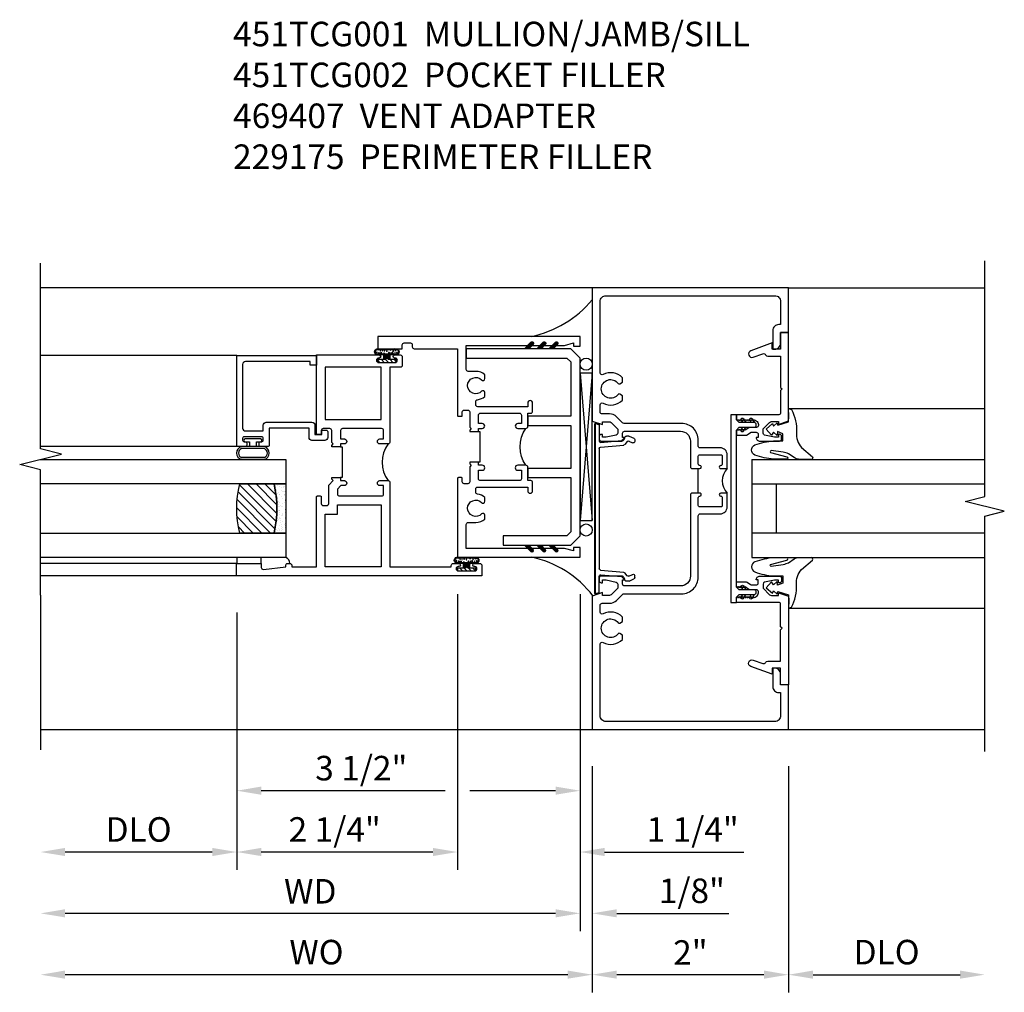
# Model space of a CAD drawing. Extents: x 0 to 124, y 0 to 81.
# Drawn here: x 82 to 92, y 10 to 20 of the extents above; entities that cross this region are included whole.
import ezdxf

# ---------------------------------------------------------------- set-up
doc = ezdxf.new("R2010")
doc.units = 0
doc.header["$LTSCALE"] = 0.5
doc.header["$MEASUREMENT"] = 0
doc.layers.get('0').update_dxf_attribs({"color": 4, "linetype": 'CONTINUOUS'})
doc.layers.add('DIME', color=2, linetype='CONTINUOUS')
doc.layers.add('TEXT', color=3, linetype='CONTINUOUS')
doc.styles.get("Standard").update_dxf_attribs({"font": 'arial.ttf'})
doc.dimstyles.new('EXT_ON-OFF', dxfattribs={"dimscale": 2, "dimtxt": 0.125, "dimasz": 0.125, "dimexe": 0.09, "dimexo": 0.1875, "dimgap": 0.05, "dimtad": 3, "dimdec": 5, "dimzin": 3, "dimdsep": 46, "dimlunit": 5, "dimtxsty": 'Standard', "dimcen": 0, "dimse2": 1, "dimazin": 0, "dimtfac": 1, "dimtdec": 4, "dimtofl": 0, "dimtmove": 0, "dimatfit": 0, "dimfxl": 1, "dimfrac": 2, "dimtolj": 1, "dimtzin": 3, "dimarcsym": 0})
doc.dimstyles.new('EXT_ON-ON', dxfattribs={"dimscale": 2, "dimtxt": 0.125, "dimasz": 0.125, "dimexe": 0.09, "dimexo": 0.1875, "dimgap": 0.05, "dimtad": 3, "dimdec": 5, "dimzin": 3, "dimdsep": 46, "dimlunit": 5, "dimtxsty": 'Standard', "dimcen": 0, "dimazin": 0, "dimtfac": 1, "dimtdec": 4, "dimtofl": 0, "dimtmove": 0, "dimatfit": 0, "dimfxl": 1, "dimfrac": 2, "dimtolj": 1, "dimtzin": 3, "dimarcsym": 0})

# ---------------------------------------------------------------- blocks, each defined once
blk = doc.blocks.new('B451TCG001')
blk.add_line((-0.08, 0.342), (-0.08, 0.092))
for points in [[(-0.31, 0.373, -0.414214), (-0.325, 0.388), (-0.325, 0.468, -0.414214), (-0.31, 0.483), (-0.095, 0.483, -0.414214), (-0.08, 0.468), (-0.08, 0.388, -0.419023), (-0.095, 0.373, 1.008231), (-0.096, 0.342), (-0.01, 0.342), (0, 0.352), (0, 1.187, -0.414214), (0.1, 1.288), (0.671, 1.288, -0.414214), (0.691, 1.268), (0.691, 1.226), (0.669, 1.226, 0.414214), (0.708, 1.187), (0.909, 1.187, 0.414214), (0.929, 1.207), (0.929, 1.236, 0.414214), (0.909, 1.256), (0.897, 1.256), (0.897, 1.227), (0.859, 1.227), (0.757, 1.25, -0.354119), (0.741, 1.269), (0.741, 1.311), (0.808, 1.378, -0.198912), (0.826, 1.385), (0.897, 1.385), (0.897, 1.356), (1, 1.392), (1, 2.75), (-1, 2.75), (-1, 2.295), (-0.92, 2.295), (-0.92, 2.187, 0.414214), (-0.858, 2.125), (-0.84, 2.125), (-0.84, 2.315, 0.414214), (-0.9, 2.375), (-0.92, 2.375), (-0.92, 2.61, -0.414214), (-0.86, 2.67), (0.86, 2.67, -0.414214), (0.92, 2.61), (0.92, 1.882, -0.568098), (0.89, 1.865, 0.339754), (0.692, 1.833), (0.692, 1.789), (0.721, 1.772, 0.386545), (0.735, 1.775, -3.127286), (0.735, 1.664, 0.386545), (0.721, 1.667), (0.692, 1.65), (0.692, 1.606, 0.339754), (0.89, 1.574, -0.568098), (0.92, 1.557), (0.92, 1.485, -0.414214), (0.9, 1.465), (0.826, 1.465, 0.19902), (0.752, 1.435), (0.692, 1.375, -0.19902), (0.674, 1.368), (0.09, 1.368, 0.414214), (-0.08, 1.198), (-0.08, 0.573, -0.414214), (-0.1, 0.553), (-0.305, 0.553, 0.414214), (-0.375, 0.483), (-0.375, 0.342), (-0.31, 0.342, 1), (-0.31, 0.373)], [(-0.92, -1.295), (-1, -1.295), (-1, -1.75), (1, -1.75), (1, -0.392), (0.897, -0.356), (0.897, -0.385), (0.826, -0.385, -0.198912), (0.808, -0.378), (0.741, -0.311), (0.741, -0.269, -0.354119), (0.757, -0.25), (0.859, -0.227), (0.897, -0.227), (0.897, -0.256), (0.909, -0.256, 0.414214), (0.929, -0.236), (0.929, -0.207, 0.414214), (0.909, -0.188), (0.708, -0.188, 0.414214), (0.669, -0.226), (0.691, -0.226), (0.691, -0.268, -0.414214), (0.671, -0.288), (0.1, -0.288, -0.414214), (0, -0.188), (0, 0.082), (-0.01, 0.092), (-0.096, 0.092, 1), (-0.096, 0.061), (-0.095, 0.061, -0.414214), (-0.08, 0.046), (-0.08, -0.034, -0.414214), (-0.095, -0.049), (-0.31, -0.049, -0.414214), (-0.325, -0.034), (-0.325, 0.046, -0.419023), (-0.31, 0.061, 1.008231), (-0.31, 0.092), (-0.375, 0.092), (-0.375, -0.049, 0.414214), (-0.305, -0.119), (-0.095, -0.119, -0.414214), (-0.08, -0.134), (-0.08, -0.198, 0.414214), (0.09, -0.368), (0.674, -0.368, -0.19902), (0.692, -0.375), (0.752, -0.435, 0.19902), (0.826, -0.465), (0.9, -0.465, -0.414214), (0.92, -0.485), (0.92, -0.557, -0.568098), (0.89, -0.574, 0.339754), (0.692, -0.606), (0.692, -0.65), (0.721, -0.667, 0.386545), (0.735, -0.664, -3.127286), (0.735, -0.775, 0.386545), (0.721, -0.772), (0.692, -0.789), (0.692, -0.833, 0.339754), (0.89, -0.865, -0.568098), (0.92, -0.882), (0.92, -1.61, -0.414214), (0.86, -1.67), (-0.86, -1.67, -0.414214), (-0.92, -1.61), (-0.92, -1.375), (-0.9, -1.375, 0.414214), (-0.84, -1.315), (-0.84, -1.125), (-0.858, -1.125, 0.414214), (-0.92, -1.187)]]:
    blk.add_lwpolyline(points, format="xyb", close=True)
blk.add_arc((-0.506, 0.217), 0.181, 316.3972, 43.6028)
blk = doc.blocks.new('B027074-M')
blk.add_lwpolyline([(0.062, 0.144), (0.035, 0.149), (0.069, 0.257), (0.13, 0.261), (0.205, 0.259), (0.195, 0.29, 0.12571), (-0.037, 0.341, -0.226084), (-0.19, 0.391), (-0.286, 0.502, 0.644976), (-0.312, 0.49), (-0.31, 0.361, 0.151869), (-0.294, 0.316), (-0.255, 0.257, -0.029345), (-0.238, 0.205), (-0.221, 0.083, -0.653812), (-0.241, 0.076), (-0.285, 0.241, 0.888636), (-0.31, 0.239), (-0.31, 0.105, 0.064205), (-0.268, -0.084, 0.689636), (-0.165, -0.084, 0.070356), (-0.124, 0.105), (-0.124, 0.201), (-0.051, 0.201), (-0.029, 0.147), (-0.068, 0.142), (-0.034, 0.106), (-0.065, 0.084), (-0.004, 0.03), (0.052, 0.096), (0.027, 0.106)], format="xyb", close=True)
blk = doc.blocks.new('S451GT1000')
for p, q in [((-1, -0.625), (-1, -3)), ((0, -0.625), (-1, -0.625)), ((-0.75, -0.625), (-0.75, -3)), ((-0.25, -0.625), (-0.25, -3)), ((0, -0.625), (0, -3)), ((-0.25, -0.875), (-0.75, -0.875)), ((-1.518, -1), (-1.518, -3)), ((0.517, -1), (0.517, -3))]:
    blk.add_line(p, q)
at = {"rotation": 180}
blk.add_blockref('B027074-M', (-1.312, -0.742), dxfattribs=at)
at = {"xscale": -1, "rotation": 180}
blk.add_blockref('B027074-M', (0.312, -0.742), dxfattribs=at)
blk = doc.blocks.new('B469407')
for p, q in [((0.963, 0.356), (0.929, 0.345)), ((0.929, 0.345), (0.929, 0.175)), ((0.965, 0.352), (0.931, 0.34)), ((0.971, 0.347), (0.971, -1.375)), ((0.976, 0.347), (0.976, -1.375)), ((0.623, 0.225), (0.576, 0.203)), ((0.629, 0.226), (0.651, 0.226)), ((0.663, 0.221), (0.694, 0.184)), ((0.567, 0.189), (0.567, 0.17)), ((0.626, 0.174), (0.589, 0.157)), ((0.644, 0.17), (0.67, 0.139)), ((0.916, 0.113), (0.68, 0.134)), ((0.913, 0.16), (0.704, 0.179)), ((0.929, 0.098), (0.929, -1.126)), ((0.567, -1.217), (0.567, -1.198)), ((0.626, -1.202), (0.589, -1.185)), ((0.644, -1.198), (0.67, -1.167)), ((0.916, -1.141), (0.68, -1.162)), ((0.913, -1.188), (0.704, -1.207)), ((0.929, -1.373), (0.929, -1.203)), ((0.623, -1.253), (0.576, -1.231)), ((0.629, -1.254), (0.651, -1.254)), ((0.663, -1.249), (0.694, -1.212)), ((0.963, -1.384), (0.929, -1.373)), ((0.965, -1.38), (0.931, -1.368))]:
    blk.add_line(p, q)
for centre, radius, start, end in [((0.966, 0.347), 0.01, 0, 109), ((0.966, 0.347), 0.005, 0, 109), ((0.582, 0.189), 0.015, 115, 180), ((0.629, 0.211), 0.015, 90, 115), ((0.651, 0.211), 0.015, 40, 90), ((0.582, 0.17), 0.015, 180, 295), ((0.632, 0.161), 0.015, 40, 115), ((0.682, 0.149), 0.015, 220, 265), ((0.705, 0.194), 0.015, 220, 265), ((0.914, 0.175), 0.015, 265, 0), ((0.914, 0.098), 0.015, 360, 85), ((0.582, -1.198), 0.015, 65, 180), ((0.632, -1.189), 0.015, 245, 320), ((0.682, -1.177), 0.015, 95, 140), ((0.914, -1.203), 0.015, 360, 95), ((0.914, -1.126), 0.015, 275, 0), ((0.582, -1.217), 0.015, 180, 245), ((0.629, -1.239), 0.015, 245, 270), ((0.651, -1.239), 0.015, 270, 320), ((0.705, -1.222), 0.015, 95, 140), ((0.966, -1.375), 0.01, 251, 0), ((0.966, -1.375), 0.005, 251, 0)]:
    blk.add_arc(centre, radius, start, end)
blk = doc.blocks.new('*D76')
at = {"layer": 'DIME', "color": 0, "lineweight": -2, "transparency": 16777216}
for p, q in [((-1, -3.125), (-1, -5.43)), ((1, -3.125), (1, -5.43)), ((0.75, -5.25), (-0.75, -5.25))]:
    blk.add_line(p, q, dxfattribs=at)
at = {"layer": 'DIME', "color": 0, "transparency": 16777216}
for points in [[(-0.75, -5.208), (-0.75, -5.291), (-1, -5.25)], [(0.75, -5.208), (0.75, -5.291), (1, -5.25)]]:
    blk.add_solid(points, dxfattribs=at)
at = {"layer": 'DIME', "color": 0, "transparency": 16777216, "insert": (0, -5.024), "char_height": 0.25, "attachment_point": 5}
blk.add_mtext('\\A1;2"', dxfattribs=at)
blk = doc.blocks.new('*D80')
at = {"layer": 'DIME', "color": 0, "lineweight": -2, "transparency": 16777216}
for p, q in [((-1, -3.125), (-1, -5.43)), ((-1.25, -5.25), (-6.375, -5.25))]:
    blk.add_line(p, q, dxfattribs=at)
at = {"layer": 'DIME', "color": 0, "transparency": 16777216}
for points in [[(-6.375, -5.208), (-6.375, -5.291), (-6.625, -5.25)], [(-1.25, -5.208), (-1.25, -5.291), (-1, -5.25)]]:
    blk.add_solid(points, dxfattribs=at)
at = {"layer": 'DIME', "color": 0, "transparency": 16777216, "insert": (-3.812, -5.02), "char_height": 0.25, "attachment_point": 5}
blk.add_mtext('\\A1;WO', dxfattribs=at)
blk = doc.blocks.new('*D81')
at = {"layer": 'DIME', "color": 0, "lineweight": -2, "transparency": 16777216}
for p, q in [((-1.125, -1.371), (-1.125, -4.805)), ((-1, -3.125), (-1, -4.805)), ((-1.375, -4.625), (-1.625, -4.625)), ((-0.75, -4.625), (0.393, -4.625))]:
    blk.add_line(p, q, dxfattribs=at)
at = {"layer": 'DIME', "color": 0, "transparency": 16777216}
for points in [[(-1.375, -4.583), (-1.375, -4.666), (-1.125, -4.625)], [(-0.75, -4.583), (-0.75, -4.666), (-1, -4.625)]]:
    blk.add_solid(points, dxfattribs=at)
at = {"layer": 'DIME', "color": 0, "transparency": 16777216, "insert": (0.015, -4.395), "char_height": 0.25, "attachment_point": 5}
blk.add_mtext('\\A1;1/8"', dxfattribs=at)
blk = doc.blocks.new('*D77')
at = {"layer": 'DIME', "color": 0, "lineweight": -2, "transparency": 16777216}
for p, q in [((-1.125, -1.371), (-1.125, -4.805)), ((-1.375, -4.625), (-6.375, -4.625))]:
    blk.add_line(p, q, dxfattribs=at)
at = {"layer": 'DIME', "color": 0, "transparency": 16777216}
for points in [[(-6.375, -4.583), (-6.375, -4.666), (-6.625, -4.625)], [(-1.375, -4.583), (-1.375, -4.666), (-1.125, -4.625)]]:
    blk.add_solid(points, dxfattribs=at)
at = {"layer": 'DIME', "color": 0, "transparency": 16777216, "insert": (-3.875, -4.4), "char_height": 0.25, "attachment_point": 5}
blk.add_mtext('\\A1;WD', dxfattribs=at)
blk = doc.blocks.new('*D78')
at = {"layer": 'DIME', "color": 0, "lineweight": -2, "transparency": 16777216}
for p, q in [((-4.625, -1.559), (-4.625, -4.18)), ((-4.875, -4), (-6.375, -4))]:
    blk.add_line(p, q, dxfattribs=at)
at = {"layer": 'DIME', "color": 0, "transparency": 16777216}
for points in [[(-6.375, -3.958), (-6.375, -4.041), (-6.625, -4)], [(-4.875, -3.958), (-4.875, -4.041), (-4.625, -4)]]:
    blk.add_solid(points, dxfattribs=at)
at = {"layer": 'DIME', "color": 0, "transparency": 16777216, "insert": (-5.625, -3.77), "char_height": 0.25, "attachment_point": 5}
blk.add_mtext('\\A1;DLO', dxfattribs=at)
blk = doc.blocks.new('*D79')
at = {"layer": 'DIME', "color": 0, "lineweight": -2, "transparency": 16777216}
for p, q in [((-2.375, -1.371), (-2.375, -4.18)), ((-4.625, -1.559), (-4.625, -4.18)), ((-2.625, -4), (-4.375, -4))]:
    blk.add_line(p, q, dxfattribs=at)
at = {"layer": 'DIME', "color": 0, "transparency": 16777216}
for points in [[(-4.375, -3.958), (-4.375, -4.041), (-4.625, -4)], [(-2.625, -3.958), (-2.625, -4.041), (-2.375, -4)]]:
    blk.add_solid(points, dxfattribs=at)
at = {"layer": 'DIME', "color": 0, "transparency": 16777216, "insert": (-3.626, -3.77), "char_height": 0.25, "attachment_point": 5}
blk.add_mtext('\\A1;2 1/4"', dxfattribs=at)
blk = doc.blocks.new('*D82')
at = {"layer": 'DIME', "color": 0, "lineweight": -2, "transparency": 16777216}
for p, q in [((-2.375, -1.371), (-2.375, -4.18)), ((-1.125, -1.371), (-1.125, -4.18)), ((-2.625, -4), (-2.875, -4)), ((-0.875, -4), (0.546, -4))]:
    blk.add_line(p, q, dxfattribs=at)
at = {"layer": 'DIME', "color": 0, "transparency": 16777216}
for points in [[(-2.625, -3.958), (-2.625, -4.041), (-2.375, -4)], [(-0.875, -3.958), (-0.875, -4.041), (-1.125, -4)]]:
    blk.add_solid(points, dxfattribs=at)
at = {"layer": 'DIME', "color": 0, "transparency": 16777216, "insert": (0.023, -3.77), "char_height": 0.25, "attachment_point": 5}
blk.add_mtext('\\A1;1 1/4"', dxfattribs=at)
blk = doc.blocks.new('*D83')
at = {"layer": 'DIME', "color": 0, "lineweight": -2, "transparency": 16777216}
for p, q in [((-1.125, -1.371), (-1.125, -3.555)), ((-4.625, -1.559), (-4.625, -3.555)), ((-2.5, -3.375), (-4.375, -3.375)), ((-1.375, -3.375), (-2.25, -3.375))]:
    blk.add_line(p, q, dxfattribs=at)
at = {"layer": 'DIME', "color": 0, "transparency": 16777216}
for points in [[(-4.375, -3.333), (-4.375, -3.416), (-4.625, -3.375)], [(-1.375, -3.333), (-1.375, -3.416), (-1.125, -3.375)]]:
    blk.add_solid(points, dxfattribs=at)
at = {"layer": 'DIME', "color": 0, "transparency": 16777216, "insert": (-3.355, -3.145), "char_height": 0.25, "attachment_point": 5}
blk.add_mtext('\\A1;3 1/2"', dxfattribs=at)
blk = doc.blocks.new('*D84')
at = {"layer": 'DIME', "color": 0, "lineweight": -2, "transparency": 16777216}
for p, q in [((1, -3.125), (1, -5.43)), ((1.25, -5.25), (2.75, -5.25))]:
    blk.add_line(p, q, dxfattribs=at)
at = {"layer": 'DIME', "color": 0, "transparency": 16777216}
for points in [[(1.25, -5.208), (1.25, -5.291), (1, -5.25)], [(2.75, -5.208), (2.75, -5.291), (3, -5.25)]]:
    blk.add_solid(points, dxfattribs=at)
at = {"layer": 'DIME', "color": 0, "transparency": 16777216, "insert": (2, -5.02), "char_height": 0.25, "attachment_point": 5}
blk.add_mtext('\\A1;DLO', dxfattribs=at)
blk = doc.blocks.new('B229175')
h = blk.add_hatch()
h.set_pattern_fill('ANSI37', color=256, scale=0.1, style=0)
h.set_pattern_definition([(45, (-2.727382, -6.92049), (-0.008838835, 0.008838835), []), (135, (-2.727382, -6.92049), (-0.008838835, -0.008838835), [])])
h.paths.add_polyline_path([(2.125, 0.567), (2.125, 0.523), (2.169, 0.479, 1), (2.191, 0.501)])
h.paths.add_polyline_path([(2.125, 0.442), (2.125, 0.398), (2.169, 0.354, 1), (2.191, 0.376)])
h.paths.add_polyline_path([(2.125, 0.317), (2.125, 0.273), (2.169, 0.229, 1), (2.191, 0.251)])
h.paths.add_polyline_path([(0.125, 0.273), (0.125, 0.317), (0.059, 0.251, 1), (0.081, 0.229)])
h.paths.add_polyline_path([(0.125, 0.398), (0.125, 0.442), (0.059, 0.376, 1), (0.081, 0.354)])
h.paths.add_polyline_path([(0.125, 0.523), (0.125, 0.567), (0.059, 0.501, 1), (0.081, 0.479)])
blk.add_lwpolyline([(2.031, 1.16), (2.031, 0.133), (1.992, 0.094), (1.437, 0.094), (1.437, 0.532), (1.344, 0.532), (1.344, 0.094), (0.906, 0.094), (0.906, 0.532), (0.812, 0.532), (0.812, 0.094), (0.258, 0.094), (0.219, 0.133), (0.219, 0.785), (0.125, 0.785), (0.125, 0.094), (0.219, 0), (2.031, 0), (2.125, 0.094), (2.125, 1.16)], close=True)
for points in [[(0.125, 0.567), (0.059, 0.501, 1), (0.081, 0.479), (0.125, 0.523)], [(2.125, 0.567), (2.191, 0.501, -1), (2.169, 0.479), (2.125, 0.523)], [(0.125, 0.442), (0.059, 0.376, 1), (0.081, 0.354), (0.125, 0.398)], [(2.125, 0.442), (2.191, 0.376, -1), (2.169, 0.354), (2.125, 0.398)], [(0.125, 0.317), (0.059, 0.251, 1), (0.081, 0.229), (0.125, 0.273)], [(2.125, 0.317), (2.191, 0.251, -1), (2.169, 0.229), (2.125, 0.273)]]:
    blk.add_lwpolyline(points, format="xyb")
blk = doc.blocks.new('B027874')
h = blk.add_hatch()
h.set_pattern_fill('ANSI31', color=256, scale=0.08, style=0)
h.set_pattern_definition([(45, (-2.208298, 1.612679), (-0.007071068, 0.007071068), [])])
h.paths.add_polyline_path([(-0.043, 0), (-0.028, 0.015), (-0.028, 0.03), (-0.072, 0.03, 0.029608), (-0.076, 0.037), (-0.076, 0.1, 0.8), (-0.139, 0.1), (-0.139, -0.1, 0.8), (-0.076, -0.1), (-0.076, -0.037, 0.029608), (-0.072, -0.03), (-0.028, -0.03), (-0.028, -0.015)])
h.paths.add_polyline_path([(-0.083, -0.1, -0.742268), (-0.132, -0.1), (-0.132, 0.1, -0.742268), (-0.083, 0.1)], flags=16)
h.paths.add_polyline_path([(-0.092, -0.021, -1), (-0.101, -0.021, -1)], flags=0)
h.paths.add_polyline_path([(-0.094, 0.028, -1), (-0.089, 0.028, -1)], flags=0)
h.paths.add_polyline_path([(-0.094, -0.043, -1), (-0.098, -0.043, -1)], flags=0)
h.paths.add_polyline_path([(-0.119, 0.002, -1), (-0.112, 0.002, -1)], flags=0)
h.paths.add_polyline_path([(-0.095, -0.057, -1), (-0.104, -0.057, -1)], flags=0)
h.paths.add_polyline_path([(-0.098, 0.055, -1), (-0.089, 0.055, -1)], flags=0)
h.paths.add_polyline_path([(-0.088, -0.061, -1), (-0.092, -0.061, -1)], flags=0)
h.paths.add_polyline_path([(-0.126, 0.025, -1), (-0.117, 0.025, -1)], flags=0)
h.paths.add_polyline_path([(-0.124, -0.036, -1), (-0.129, -0.036, -1)], flags=0)
h.paths.add_polyline_path([(-0.12, 0.046, -1), (-0.116, 0.046, -1)], flags=0)
h.paths.add_polyline_path([(-0.097, 0.067, -1), (-0.093, 0.067, -1)], flags=0)
h.paths.add_polyline_path([(-0.115, -0.066, -1), (-0.122, -0.066, -1)], flags=0)
h.paths.add_polyline_path([(-0.097, -0.082, -1), (-0.102, -0.082, -1)], flags=0)
h.paths.add_polyline_path([(-0.1, 0.081, -1), (-0.091, 0.081, -1)], flags=0)
h.paths.add_polyline_path([(-0.119, 0.065, -0.486829), (-0.122, 0.067, -0.664322), (-0.118, 0.068, -0.486829), (-0.116, 0.066, -0.664322)], flags=0)
h.paths.add_polyline_path([(-0.094, -0.103, -1), (-0.103, -0.103, -1)], flags=0)
h.paths.add_polyline_path([(-0.122, -0.089, -1), (-0.128, -0.089, -1)], flags=0)
h.paths.add_polyline_path([(-0.105, 0.103, -1), (-0.098, 0.103, -1)], flags=0)
h.paths.add_polyline_path([(-0.126, -0.099, -1), (-0.13, -0.099, -1)], flags=0)
h = blk.add_hatch()
h.set_pattern_fill('ANSI31', color=256, scale=0.25, angle=90, style=0)
h.set_pattern_definition([(135, (-10.943272, -7.362555), (-0.02209709, -0.02209709), [])])
h.paths.add_polyline_path([(0, 0.094), (-0.028, 0.094), (-0.028, 0.03), (-0.028, 0.015), (-0.043, 0), (-0.028, -0.015), (-0.028, -0.03), (-0.028, -0.094), (0, -0.094)])
for p, q in [((-0.116, 0.113), (-0.116, 0.113)), ((-0.139, 0.1), (-0.139, -0.1)), ((-0.128, 0.009), (-0.128, 0.009)), ((-0.123, 0.085), (-0.123, 0.085)), ((-0.118, 0.083), (-0.118, 0.083)), ((-0.101, 0.037), (-0.101, 0.037)), ((-0.096, 0.073), (-0.096, 0.073)), ((-0.091, 0.098), (-0.091, 0.098)), ((-0.028, 0.03), (-0.072, 0.03)), ((-0.128, -0.022), (-0.128, -0.022)), ((-0.128, -0.054), (-0.128, -0.054)), ((-0.123, -0.066), (-0.123, -0.066)), ((-0.12, -0.056), (-0.12, -0.056)), ((-0.094, -0.068), (-0.094, -0.068)), ((-0.092, -0.082), (-0.092, -0.082)), ((-0.089, -0.006), (-0.089, -0.006)), ((-0.072, -0.03), (-0.028, -0.03)), ((-0.12, -0.108), (-0.12, -0.108))]:
    blk.add_line(p, q)
blk.add_lwpolyline([(-0.076, 0.037), (-0.076, 0.1, 0.8), (-0.139, 0.1), (-0.139, -0.1, 0.8), (-0.076, -0.1), (-0.076, -0.037)], format="xyb")
blk.add_lwpolyline([(-0.083, -0.1), (-0.083, 0.1, 0.742268), (-0.132, 0.1), (-0.132, -0.1, 0.742268)], format="xyb", close=True)
blk.add_lwpolyline([(-0.028, -0.094), (-0.028, -0.03), (-0.028, -0.015), (-0.043, 0), (-0.028, 0.015), (-0.028, 0.03), (-0.028, 0.094), (0, 0.094), (0, -0.094)], close=True)
for centre, radius in [((-0.102, 0.103), 0.00337), ((-0.122, 0.025), 0.0045), ((-0.12, 0.067), 0.00225), ((-0.118, 0.066), 0.00225), ((-0.118, 0.046), 0.00225), ((-0.115, 0.002), 0.00337), ((-0.095, 0.081), 0.0045), ((-0.093, 0.055), 0.0045), ((-0.095, 0.067), 0.00225), ((-0.091, 0.028), 0.00225), ((-0.128, -0.099), 0.00225), ((-0.126, -0.036), 0.00225), ((-0.125, -0.089), 0.00337), ((-0.118, -0.066), 0.00337), ((-0.1, -0.057), 0.0045), ((-0.099, -0.103), 0.0045), ((-0.099, -0.082), 0.00225), ((-0.096, -0.021), 0.0045), ((-0.096, -0.043), 0.00225), ((-0.09, -0.061), 0.00225)]:
    blk.add_circle(centre, radius)
for start, end in [(26.3878, 33.1715), (326.8285, 333.6122)]:
    blk.add_arc((-0.132, 0), 0.0675, start, end)
blk = doc.blocks.new('B224131')
for points in [[(0.969, 1.125), (0.969, 1.035), (0.969, 1.035), (0.937, 1.035), (0.937, 0.997, -1), (0.887, 0.997), (0.887, 1.035), (0.801, 1.035, 0.414214), (0.781, 1.015), (0.781, 0.617, 0.414214), (0.801, 0.597), (0.887, 0.597), (0.887, 0.635, -1), (0.937, 0.635), (0.937, 0.552, -0.414214), (0.918, 0.532), (0.781, 0.532), (0.781, 0.503, -0.414214), (0.761, 0.483), (0.678, 0.483, -1), (0.678, 0.533), (0.716, 0.533), (0.716, 1.043, 0.414214), (0.696, 1.063), (0.664, 1.063, 0.379055), (0.644, 1.045, -0.145843), (0.611, 0.969), (0.571, 0.969, -0.673324), (0.558, 1.003, 2.463527), (0.442, 1.003, -0.673324), (0.429, 0.969), (0.389, 0.969, -0.177014), (0.355, 1.063), (0.355, 1.14, 0.414214), (0.335, 1.16), (0.09, 1.16), (0.09, 0.159), (0.065, 0.065), (0.1, 0.065), (0.1, 0), (0, 0), (0, 2.063), (0.125, 2.063), (0.125, 1.813), (0.085, 1.813, 0.414214), (0.065, 1.793), (0.065, 1.73, 0.414214), (0.085, 1.71), (0.105, 1.71, -0.414214), (0.125, 1.69), (0.125, 1.25), (0.803, 1.25, -0.414214), (0.813, 1.24), (0.813, 1.21, -0.414214), (0.803, 1.2), (0.77, 1.2, 0.414214), (0.75, 1.18), (0.75, 1.145, 0.414214), (0.77, 1.125), (0.923, 1.125), (0.937, 1.11), (0.953, 1.125)], [(1.281, 1.125), (1.298, 1.125), (1.312, 1.11), (1.328, 1.125), (1.48, 1.125, 0.414214), (1.5, 1.145), (1.5, 1.18, 0.414214), (1.48, 1.2), (1.448, 1.2, -0.414214), (1.438, 1.21), (1.438, 1.24, -0.414214), (1.448, 1.25), (2.25, 1.25), (2.25, 0), (2.15, 0), (2.15, 0.065), (2.185, 0.065), (2.16, 0.159), (2.16, 1.16), (1.915, 1.16, 0.414214), (1.895, 1.14), (1.895, 1.063, -0.177014), (1.861, 0.969), (1.821, 0.969, -0.673324), (1.808, 1.003, 2.463527), (1.692, 1.003, -0.673324), (1.679, 0.969), (1.639, 0.969, -0.145843), (1.606, 1.045, 0.379055), (1.586, 1.063), (1.554, 1.063, 0.414214), (1.534, 1.043), (1.534, 0.533), (1.572, 0.533, -1), (1.572, 0.483), (1.489, 0.483, -0.414214), (1.469, 0.503), (1.469, 0.532), (1.333, 0.532, -0.414214), (1.312, 0.552), (1.312, 0.635, -1), (1.363, 0.635), (1.363, 0.597), (1.449, 0.597, 0.414214), (1.469, 0.617), (1.469, 1.015, 0.414214), (1.449, 1.035), (1.363, 1.035), (1.363, 0.997, -1), (1.312, 0.997), (1.312, 1.035), (1.281, 1.035)]]:
    blk.add_lwpolyline(points, format="xyb", close=True)
blk.add_lwpolyline([(0.969, 1.035), (0.969, 1.02), (1.281, 1.02), (1.281, 1.035)])
blk.add_lwpolyline([(1.312, 0.552, 0.32), (0.937, 0.552)], format="xyb")
blk = doc.blocks.new('B225125')
for points in [[(-1.438, -0.468), (-1.438, -0.378), (-1.438, -0.378), (-1.469, -0.378), (-1.469, -0.34, 1), (-1.519, -0.34), (-1.519, -0.375), (-1.554, -0.41), (-1.605, -0.41, -0.414214), (-1.625, -0.39), (-1.625, 0.04, -0.414214), (-1.605, 0.06), (-1.519, 0.06), (-1.519, 0.022, 1), (-1.469, 0.022), (-1.469, 0.105, 0.414214), (-1.489, 0.125), (-2.348, 0.125), (-2.348, 0.749), (-2.333, 0.749, 0.414214), (-2.313, 0.769), (-2.313, 0.827, 1), (-2.345, 0.827), (-2.345, 0.821, -1), (-2.389, 0.821), (-2.389, 0.99, -1), (-2.345, 0.99), (-2.345, 0.984, 1), (-2.313, 0.984), (-2.313, 1.042, 0.414214), (-2.333, 1.062), (-2.438, 1.062), (-2.438, -1.438), (-2.313, -1.438), (-2.313, -1.188), (-2.353, -1.188, -0.446679), (-2.373, -1.165), (-2.348, -0.938), (-2.333, -0.938, 0.414214), (-2.313, -0.918), (-2.313, -0.895, 0.414214), (-2.333, -0.875), (-2.348, -0.875), (-2.348, -0.625), (-1.635, -0.625, 0.414214), (-1.625, -0.615), (-1.625, -0.585, 0.414214), (-1.635, -0.575), (-1.703, -0.575, -0.414214), (-1.722, -0.555), (-1.722, -0.52, -0.414214), (-1.703, -0.5), (-1.516, -0.5), (-1.469, -0.453), (-1.454, -0.468)], [(-1.125, -0.468), (-1.109, -0.468), (-1.094, -0.453), (-1.079, -0.468), (-0.958, -0.468, -0.414214), (-0.938, -0.488), (-0.938, -0.555, -0.414214), (-0.958, -0.575), (-0.99, -0.575, 0.414214), (-1, -0.585), (-1, -0.615, 0.414214), (-0.99, -0.625), (-0.188, -0.625), (-0.188, 0.015, 1), (-0.22, 0.015), (-0.22, 0.009, -1), (-0.264, 0.009), (-0.264, 0.178, -1), (-0.22, 0.178), (-0.22, 0.172, 1), (-0.188, 0.172), (-0.188, 0.23, 0.414214), (-0.207, 0.25), (-0.293, 0.25, 0.414214), (-0.313, 0.23), (-0.313, 0.125), (-1.074, 0.125, 0.414214), (-1.094, 0.105), (-1.094, 0.022, 1), (-1.044, 0.022), (-1.044, 0.06), (-0.958, 0.06, -0.414214), (-0.938, 0.04), (-0.938, -0.358, -0.414214), (-0.958, -0.378), (-1.044, -0.378), (-1.044, -0.34, 1), (-1.094, -0.34), (-1.094, -0.378), (-1.125, -0.378)]]:
    blk.add_lwpolyline(points, format="xyb", close=True)
blk.add_lwpolyline([(-1.094, 0.105, -0.3198), (-1.469, 0.105)], format="xyb")
for points in [[(-1.812, -0.535), (-1.812, -0.41), (-1.715, -0.41), (-1.715, 0.035), (-2.348, 0.035), (-2.348, -0.535)], [(-0.847, -0.535), (-0.847, 0.035), (-0.313, 0.035), (-0.313, -0.535)]]:
    blk.add_lwpolyline(points, close=True)
blk.add_lwpolyline([(-1.125, -0.378), (-1.125, -0.363), (-1.438, -0.363), (-1.438, -0.378)])
blk = doc.blocks.new('B127074')
for p, q in [((-0.23, -0.118), (-0.23, 0.117)), ((-0.21, -0.117), (-0.21, 0.117)), ((-0.12, -0.117), (-0.12, 0.117)), ((-0.1, -0.117), (-0.1, 0.117)), ((-0.051, 0.035), (-0.1, 0.035)), ((-0.051, 0.078), (-0.051, 0.035)), ((-0.021, -0.078), (-0.021, 0.078)), ((-0.1, -0.035), (-0.051, -0.035)), ((-0.051, -0.035), (-0.051, -0.078))]:
    blk.add_line(p, q)
for centre, radius, start, end in [((-0.165, 0.099), 0.0675, 15.2882, 164.7118), ((-0.165, 0.099), 0.0485, 21.82, 158.18), ((-0.036, 0.078), 0.015, 0, 180), ((-0.036, -0.078), 0.015, 180, 0), ((-0.165, -0.099), 0.0675, 195.7196, 344.6722), ((-0.165, -0.099), 0.0485, 201.82, 338.18)]:
    blk.add_arc(centre, radius, start, end)
blk = doc.blocks.new('B224063')
blk.add_lwpolyline([(-0.87, 0.752, 0.414214), (-0.885, 0.737), (-0.885, 0.725, -0.414214), (-0.9, 0.71), (-0.92, 0.71, -0.414214), (-0.935, 0.725), (-0.935, 0.797, -0.414214), (-0.92, 0.812), (-0.007, 0.812), (-0.007, 0), (-0.105, 0), (-0.105, 0.062), (-0.067, 0.062), (-0.067, 0.722, 0.414214), (-0.097, 0.752), (-0.745, 0.752, 0.414214), (-0.775, 0.722), (-0.775, 0.542), (-0.717, 0.542, -0.414214), (-0.687, 0.512), (-0.687, 0.045, -0.414214), (-0.717, 0.015), (-0.812, 0.015), (-0.812, -0.055), (-0.782, -0.055, -0.414214), (-0.767, -0.07), (-0.767, -0.1, -0.414214), (-0.782, -0.115), (-0.842, -0.115, -0.414214), (-0.872, -0.085), (-0.872, 0.045, -0.414214), (-0.842, 0.075), (-0.747, 0.075), (-0.747, 0.482), (-0.92, 0.482, -0.414214), (-0.935, 0.497), (-0.935, 0.57, -0.414214), (-0.92, 0.585), (-0.9, 0.585, -0.414214), (-0.885, 0.57), (-0.885, 0.557, 0.414214), (-0.87, 0.542), (-0.85, 0.542, 0.414214), (-0.835, 0.557), (-0.835, 0.737, 0.414214), (-0.85, 0.752)], format="xyb", close=True)
blk = doc.blocks.new('B127186-7282')
blk.add_lwpolyline([(0, 0), (0, -0.25), (0.06, -0.25), (0.06, 0)], close=True)
blk.add_arc((0, -0.478), 0.0642, 270.4193, 340.2601)
blk = doc.blocks.new('GT-GLASS-1IN-7282')
h = blk.add_hatch()
h.set_pattern_fill('ANSI31', color=256, scale=0.5, style=0)
h.set_pattern_definition([(45, (-1.594896, -0.47501), (-0.0441942, 0.0441942), [])])
h.paths.add_polyline_path([(0.81, -0.03, 0.12), (0.31, -0.03), (0.31, -0.38, 0.12), (0.81, -0.38)])
h = blk.add_hatch()
h.set_pattern_fill('AR-SAND', color=256, scale=0.03, style=0)
h.set_pattern_definition([(37.5, (-8.435115, -10.989657), (-0.0018898, 0.05780471), [0, -0.0456, 0, -0.051, 0, -0.04875]), (7.5, (-8.435115, -10.98966), (0.0530933, 0.0846644), [0, -0.0246, 0, -0.0411, 0, -0.01575]), (327.5, (-8.472015, -10.989657), (0.09342426, 0.00016977), [0, -0.015, 0, -0.054, 0, -0.0705]), (317.5, (-8.472015, -10.98966), (0.0901838, 0.02633027), [0, -0.0075, 0, -0.0354, 0, -0.0405])])
edge = h.paths.add_edge_path()
edge.add_line((0.81, -0.38), (0.81, -0.5))
edge.add_line((0.81, -0.5), (0.31, -0.5))
edge.add_line((0.31, -0.5), (0.31, -0.38))
edge.add_arc((0.56, 0.647), 1.057, 256.3145, 283.6855)
for points in [[(0.31, 2), (0.31, -0.5), (0.06, -0.5), (0.06, 2)], [(1.06, 2.005), (1.06, -0.5), (0.81, -0.5), (0.81, 2)]]:
    blk.add_lwpolyline(points)
for points in [[(0.31, -0.38), (0.31, -0.03, -0.12), (0.81, -0.03), (0.81, -0.38, -0.12)], [(0.81, -0.38), (0.81, -0.5), (0.31, -0.5), (0.31, -0.38, 0.12)]]:
    blk.add_lwpolyline(points, format="xyb", close=True)
blk = doc.blocks.new('S224GT517')
for p, q in [((-2.25, 0.812), (-2.25, 2.812)), ((-2.125, 0.812), (-2.125, 2.812)), ((-0.935, 0.797), (-0.935, 2.812)), ((-0.007, 0.812), (-0.007, 2.812))]:
    blk.add_line(p, q)
blk.add_lwpolyline([(-2.45, 2.812), (-1.17, 2.812), (-1.117, 3.025), (-1.011, 2.6), (-0.958, 2.812), (0.185, 2.812)])
for name, p in [('GT-GLASS-1IN-7282', (-2.125, 0.812)), ('B127186-7282', (-2.125, 0.812)), ('B127074', (-0.835, 0.647)), ('B224063', (0, 0))]:
    blk.add_blockref(name, p)
blk = doc.blocks.new('B451TCG102')
blk.add_lwpolyline([(0.569, -0.405), (0.579, -0.395), (0.579, -0.405), (0.589, -0.405), (0.599, -0.395), (0.599, -0.405), (0.609, -0.405), (0.619, -0.395), (0.619, -0.405), (0.629, -0.405), (0.639, -0.395), (0.639, -0.405, 0.441981), (0.693, -0.345, 0.384322), (0.673, -0.327), (0.613, -0.327, -0.151229), (0.596, -0.322), (0.559, -0.297), (0.559, -0.307), (0.549, -0.297), (0.539, -0.297), (0.539, -0.307), (0.529, -0.297), (0.519, -0.297), (0.519, -0.307), (0.509, -0.297), (0.499, -0.297), (0.499, -0.307), (0.489, -0.297), (0.479, -0.297), (0.479, -0.307), (0.469, -0.296), (0.469, -0.247), (0.569, -0.247, -0.151229), (0.58, -0.25), (0.614, -0.274, 0.151229), (0.626, -0.277), (0.671, -0.277, 0.414214), (0.691, -0.257), (0.691, -0.225), (0.669, -0.225, -0.414214), (0.708, -0.187), (0.909, -0.187, -0.414214), (0.929, -0.207), (0.929, -0.236, -0.414214), (0.909, -0.256), (0.897, -0.256), (0.897, -0.227), (0.859, -0.227), (0.757, -0.249, 0.354119), (0.741, -0.269), (0.741, -0.311), (0.808, -0.377, 0.198912), (0.826, -0.385), (0.897, -0.385), (0.897, -0.356), (1, -0.392), (1, -1.295), (0.92, -1.295), (0.92, -1.125), (0.834, -1.125), (0.834, -1.187), (0.617, -1.108, -1), (0.641, -1.042), (0.737, -1.077, 0.359037), (0.767, -1.066, -0.263278), (0.789, -1.054), (0.92, -1.054), (0.92, -0.733), (0.935, -0.718), (0.92, -0.703), (0.92, -0.475, 0.414214), (0.9, -0.455), (0.469, -0.455), (0.469, -0.405), (0.479, -0.395), (0.479, -0.405), (0.489, -0.405), (0.499, -0.395), (0.499, -0.405), (0.509, -0.405), (0.519, -0.395), (0.519, -0.405), (0.529, -0.405), (0.539, -0.395), (0.539, -0.405), (0.549, -0.405), (0.559, -0.395), (0.559, -0.405)], format="xyb", close=True)
blk = doc.blocks.new('B451TCG104')
for p, q in [((-0.63, 1.417), (-0.653, 1.377)), ((-0.542, 1.417), (-0.565, 1.377)), ((-0.605, 1.403), (-0.621, 1.377)), ((-0.542, 1.29), (-0.565, 1.33)), ((-0.518, 1.403), (-0.533, 1.377)), ((-0.518, 1.304), (-0.533, 1.33)), ((-0.542, -0.287), (-0.565, -0.327)), ((-0.518, -0.301), (-0.533, -0.327)), ((-0.63, -0.414), (-0.653, -0.374)), ((-0.605, -0.4), (-0.621, -0.374)), ((-0.542, -0.414), (-0.565, -0.374)), ((-0.518, -0.4), (-0.533, -0.374))]:
    blk.add_line(p, q)
blk.add_lwpolyline([(-0.469, -0.455), (-0.469, -0.402), (-0.496, -0.374), (-0.651, -0.374, -0.414214), (-0.671, -0.354), (-0.671, -0.347, -0.414214), (-0.651, -0.327), (-0.496, -0.327), (-0.469, -0.3), (-0.469, 1.302), (-0.496, 1.33), (-0.651, 1.33, -0.414214), (-0.671, 1.35), (-0.671, 1.357, -0.414214), (-0.651, 1.377), (-0.496, 1.377), (-0.469, 1.404), (-0.469, 1.457), (-0.411, 1.457), (-0.411, -0.455)], format="xyb", close=True)
for centre, start, end in [((-0.617, 1.41), 329.2338, 150.1438), ((-0.53, 1.41), 329.2338, 150.1438), ((-0.53, 1.297), 209.8562, 30.7662), ((-0.53, -0.294), 329.2338, 150.1438), ((-0.617, -0.407), 209.8562, 30.7662), ((-0.53, -0.407), 209.8562, 30.7662)]:
    blk.add_arc(centre, 0.0141, start, end)
blk = doc.blocks.new('B451TCG002')
at = {"xscale": -1, "rotation": 180}
blk.add_blockref('B451TCG102', (0, 1.001), dxfattribs=at)
at = {"xscale": -1}
blk.add_blockref('B451TCG104', (0, -0.001), dxfattribs=at)
blk.add_blockref('B451TCG102', (0, -0.001))
blk = doc.blocks.new('S451TCV03S224VJ517MKCADS')
for p, q in [((-6.624664, 1.251263), (-6.624664, 1.999995)), ((-1, 1.749995), (-6.624664, 1.749995)), ((1, 1.749995), (3.00001, 1.749995)), ((-1.125, 0.878763), (-1, -0.621242)), ((-1, 0.878758), (-1.125, -0.621237)), ((-6.625, -1.383732), (-6.625, -2.959695)), ((-6.625, -2.75), (-1, -2.75)), ((1, -2.750005), (3.00001, -2.750005))]:
    blk.add_line(p, q)
blk.add_lwpolyline([(3.00001, -2.976005), (3.00001, -0.576015), (3.19999, -0.525995), (2.80001, -0.426015), (3.00001, -0.376015), (3.00001, 2.023995)])
blk.add_lwpolyline([(-1, 0.878758), (-1.125, 0.878763), (-1.125, -0.621237), (-1, -0.621242)], close=True)
for centre, radius in [((-1.062184, 0.971758), 0.062185), ((-1.062184, -0.717984), 0.062184)]:
    blk.add_circle(centre, radius)
for centre, radius, start, end in [((-1.850214, 2.336095), 1.105979, 281.8682664, 320.2412115), ((-1.830028, -2.027231), 1.051618, 37.2875376, 78.6327008)]:
    blk.add_arc(centre, radius, start, end)
for name, p, rotation in [('B451TCG001', (0, 0), 180), ('B229175', (-1.125, -0.996237), 90.00000000000001), ('S451GT1000', (0, 0.001705), 90)]:
    blk.add_blockref(name, p, dxfattribs=dict(rotation=rotation))
at = {"xscale": -1, "yscale": -1, "rotation": 270}
blk.add_blockref('S224GT517', (-3.8125, 1.066263), dxfattribs=at)
at = {"xscale": -1}
for name, p, rotation in [('B224131', (-1.125, 1.253763), 90), ('B027874', (-3.094, 0.990263), 90), ('B225125', (-3.1875, 1.253763), 270), ('B027874', (-2.2815, -1.134737), 90)]:
    blk.add_blockref(name, p, dxfattribs=dict(at, rotation=rotation))
blk.add_blockref('B451TCG002', (0, -1.000004))
blk.add_blockref('B469407', (0, 0.013841), dxfattribs=at)
at = {"layer": 'DIME'}
for base, p1, text, picture, middle in [((-6.625, -4.624505), (-1.125, -0.996237), 'WD', '*D77', (-3.875, -4.399505)), ((-6.625, -3.999505), (-4.625, -1.183737), 'DLO', '*D78', (-5.625, -3.770156)), ((-6.625, -5.249505), (-1, -2.75), 'WO', '*D80', (-3.8125, -5.020156))]:
    dim = blk.add_linear_dim(base=base, p1=p1, p2=(-6.625, -2.75), angle=0, text=text, dimstyle='EXT_ON-OFF', override={"dimpost": '"'}, dxfattribs=at)
    dim.commit()
    dim.dimension.update_dxf_attribs({"geometry": picture, "text_midpoint": middle})
for base, p1, p2, angle, picture, middle in [((-4.625, -3.999505), (-2.375, -0.996237), (-4.625, -1.183737), 0, '*D79', (-3.626288, -3.999505)), ((-4.625, -3.374505), (-1.125, -0.996237), (-4.625, -1.183737), 180, '*D83', (-3.355221, -3.374505)), ((-2.375, -3.999505), (-1.125, -0.996237), (-2.375, -0.996237), 0, '*D82', (0.023175, -3.999505)), ((-1, -4.624505), (-1.125, -0.996237), (-1, -2.75), 0, '*D81', (0.015378, -4.624505))]:
    dim = blk.add_linear_dim(base=base, p1=p1, p2=p2, angle=angle, dimstyle='EXT_ON-ON', override={"dimpost": '"'}, dxfattribs=at)
    dim.commit()
    dim.dimension.update_dxf_attribs({"geometry": picture, "text_midpoint": middle, "dimtype": 160})
dim = blk.add_linear_dim(base=(-1, -5.249505), p1=(1.00002, -2.749505), p2=(-1, -2.749505), angle=180, dimstyle='EXT_ON-ON', override={"dimpost": '"'}, dxfattribs=at)
dim.commit()
dim.dimension.update_dxf_attribs({"geometry": '*D76', "text_midpoint": (0.00001, -5.023993)})
dim = blk.add_linear_dim(base=(3.00001, -5.249505), p1=(1, -2.750005), p2=(3.00001, -2.750005), text='DLO', dimstyle='EXT_ON-OFF', override={"dimpost": '"', "dimadec": 5}, dxfattribs=at)
dim.commit()
dim.dimension.update_dxf_attribs({"geometry": '*D84', "text_midpoint": (2.000005, -5.020156)})

msp = doc.modelspace()

# ---------------------------------------------------------------- block references
msp.add_blockref('S451TCV03S224VJ517MKCADS', (88.591857, 15.638395))

# ---------------------------------------------------------------- texts
at = {"layer": 'TEXT', "insert": (83.930294, 20.100148), "char_height": 0.25, "width": 8.96510115, "attachment_point": 1}
msp.add_mtext('\\A1;451TCG001  MULLION/JAMB/SILL\\P451TCG002  POCKET FILLER\\P469407  VENT ADAPTER\\P229175  PERIMETER FILLER', dxfattribs=at)

doc.saveas('drawing.dxf')
